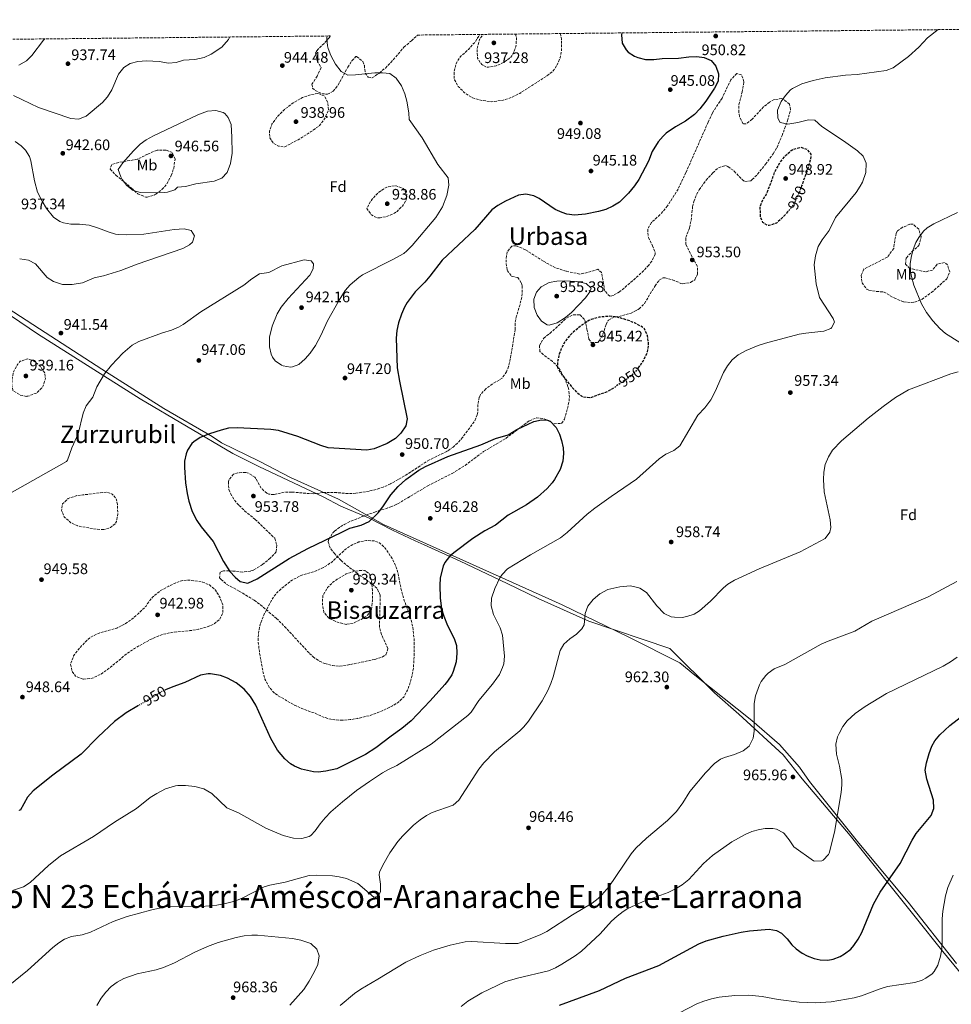
# Model space of a CAD drawing. Units: metres. Extents: x 569834 to 573264, y 4738040 to 4740388.
# Drawn here: x 572006 to 572616, y 4739742 to 4740388 of the extents above; entities that cross this region are included whole.
import ezdxf
from ezdxf.enums import TextEntityAlignment as Align

# ---------------------------------------------------------------- set-up
doc = ezdxf.new("R2010")
doc.units = ezdxf.units.M
doc.header["$MEASUREMENT"] = 0
for name, pattern in [('DGN Style 2', [1.739922, 1.043953, -0.695969]), ('DGN Style 3', [2.435891, 1.739922, -0.695969]), ('DGN Style 5', [1.217945, 0.521977, -0.695969])]:
    doc.linetypes.add(name, pattern=pattern)
for name, color, linetype, lineweight in [('Cota de curva de nivel depresión directora', 30, 'Continuous', 0), ('Cota de curva de nivel directora', 7, 'Continuous', 0), ('Cota de punto acotado terreno', 7, 'Continuous', 0), ('Curva de nivel de depresión directora', 30, 'DGN Style 3', 30), ('Curva de nivel de depresión intermedia', 30, 'DGN Style 3', 0), ('Curva de nivel directora', 30, 'Continuous', 30), ('Curva de nivel directora no vista', 30, 'DGN Style 5', 30), ('Curva de nivel intermedia', 30, 'Continuous', 0), ('de depresión directora no vista', 30, 'DGN Style 2', 30), ('Etiqueta de uso rústico', 92, 'Continuous', 0), ('Etiqueta de zona arbolada', 92, 'Continuous', 0), ('Límite de municipio', 7, 'Continuous', 0), ('Línea  de muro-pared o tapia', 1, 'Continuous', 13), ('Punto acotado terreno (símbolo)', 7, 'Continuous', 0), ('Texto de Facero', 7, 'Continuous', 0), ('Texto de Área (paraje) menor', 7, 'Continuous', 0), ('Zona arbolada', 92, 'DGN Style 3', 0)]:
    doc.layers.add(name, color=color, linetype=linetype, lineweight=lineweight)
doc.styles.add('Style-Arial', font='arial.ttf')

# ---------------------------------------------------------------- blocks, each defined once
blk = doc.blocks.new('5PATER')
at = {"layer": 'Punto acotado terreno (símbolo)', "linetype": 'Continuous', "lineweight": 0}
h = blk.add_hatch(color=51, dxfattribs=at)
edge = h.paths.add_edge_path()
edge.add_ellipse((0, 0), major_axis=(-0.11, -0.111), ratio=0.999422, start_angle=0, end_angle=360)

msp = doc.modelspace()

# ---------------------------------------------------------------- linework, layer by layer
at = {"layer": 'Curva de nivel de depresión directora', "color": 30, "linetype": 'DGN Style 3', "lineweight": 30, "elevation": 950, "flags": 128}
for points in [[(572509.05, 4740261.99), (572505.91, 4740258.37), (572501.59, 4740254.53), (572496.75, 4740252.82), (572495.59, 4740252.93), (572492.71, 4740254.93), (572491.11, 4740258.69), (572490.99, 4740265.25), (572492.67, 4740269.65), (572495.3, 4740274.12), (572500.67, 4740288.31), (572504.19, 4740294.69), (572507.55, 4740298.69), (572511.22, 4740301.98), (572512.63, 4740302.93), (572517.46, 4740304.29), (572521.71, 4740302.77), (572524.11, 4740299.65), (572523.99, 4740296.69), (572522.47, 4740291.25), (572518.09, 4740278.97)], [(572411.06, 4740159.4), (572414.23, 4740164.1), (572417.04, 4740169.86), (572417.83, 4740174.77), (572417.15, 4740180.69), (572415.07, 4740185.17), (572413.72, 4740186.35), (572408.58, 4740189.03), (572403.97, 4740190.94), (572396.83, 4740192.95), (572391.87, 4740193.41), (572385.43, 4740192.85), (572380.11, 4740191.33), (572378.69, 4740190.61), (572374.51, 4740187.89), (572368.56, 4740183.16), (572365.07, 4740179.57), (572362.88, 4740176.58), (572360.55, 4740172.13), (572359.29, 4740168.66), (572358.15, 4740163.81), (572358.11, 4740160.05), (572358.53, 4740158.85), (572361.39, 4740154.69), (572367.01, 4740147.59), (572370.69, 4740143.52), (572374.67, 4740140.73), (572379.77, 4740140.17), (572391.05, 4740144.22), (572395.35, 4740146.77), (572396.09, 4740147.28)]]:
    msp.add_lwpolyline(points, dxfattribs=at)
at = {"layer": 'Curva de nivel de depresión intermedia', "color": 30, "linetype": 'DGN Style 3', "lineweight": 0, "flags": 128}
for points, elevation in [([(572359.97, 4740378.7), (572360.63, 4740375.01), (572360.79, 4740367.73), (572359.77, 4740362.87), (572358.71, 4740360.05), (572356.36, 4740355.59), (572354.71, 4740353.73), (572350.75, 4740350.68), (572333.31, 4740339.49), (572327.19, 4740336.53), (572322.46, 4740334.96), (572314.79, 4740334.05), (572308.59, 4740334.85), (572302.35, 4740336.69), (572296.99, 4740340.05), (572293.11, 4740344.05), (572290.65, 4740348.46), (572290.31, 4740349.73), (572290.51, 4740354.73), (572292.11, 4740360.05), (572294.59, 4740363.65), (572299.67, 4740368.29), (572304.31, 4740373.49), (572307.11, 4740378.15)], 945), ([(572330.53, 4740378.4), (572331.15, 4740376.45), (572331.09, 4740371.46), (572330.47, 4740368.85), (572328.32, 4740364.34), (572326.75, 4740362.53), (572322.64, 4740359.69), (572317.87, 4740357.52), (572312.82, 4740356.67), (572311.55, 4740356.77), (572308.43, 4740358.37), (572305.66, 4740362.56), (572305.35, 4740368.77), (572307.07, 4740374.93), (572309.29, 4740378.18)], 940), ([(572200.95, 4740339.5), (572196.35, 4740338.62), (572190.99, 4740336.78), (572185.11, 4740333.42), (572179.47, 4740329.18), (572174.59, 4740324.38), (572170.99, 4740319.42), (572169.31, 4740314.7), (572169.55, 4740310.38), (572171.75, 4740307.02), (572175.27, 4740304.94), (572179.39, 4740304.46), (572188.17, 4740309.11), (572196.27, 4740314.22), (572202.23, 4740318.38), (572205.79, 4740323.42), (572208.03, 4740328.7), (572207.63, 4740333.5), (572205.43, 4740337.74), (572200.95, 4740339.5)], 940), ([(572241.8, 4740257.85), (572239.75, 4740257.9), (572236.15, 4740259.82), (572233.25, 4740264.02), (572235.5, 4740268.63), (572236.71, 4740270.22), (572240.59, 4740274.38), (572244.68, 4740277.22), (572246.35, 4740278.06), (572251.3, 4740278.99), (572252.31, 4740278.94), (572256.96, 4740277.24), (572259.31, 4740273.5), (572258.87, 4740269.58), (572256.51, 4740265.66), (572252.93, 4740262.17), (572251.31, 4740261.02), (572246.76, 4740258.94), (572241.8, 4740257.85)], 940), ([(572010.15, 4740140.94), (572006.07, 4740141.82), (572001.85, 4740144.37), (572001.23, 4740145.1), (572000.47, 4740147.9), (572000.69, 4740152.68), (572001.74, 4740157.42), (572004.4, 4740162.11), (572006.03, 4740163.9), (572010.87, 4740165.43), (572014.79, 4740164.22), (572018.95, 4740160.94), (572022.11, 4740156.22), (572022.51, 4740152.46), (572021, 4740147.74), (572020.31, 4740146.62), (572016.74, 4740143.16), (572011.04, 4740141), (572010.15, 4740140.94)], 940), ([(572060.71, 4740053.58), (572055.71, 4740053.85), (572043.67, 4740055.98), (572039.18, 4740058.15), (572034.87, 4740061.98), (572033.07, 4740066.14), (572033.75, 4740070.54), (572037.47, 4740073.98), (572043.31, 4740075.98), (572046.95, 4740076.3), (572062.59, 4740078.22), (572066.23, 4740076.94), (572068.71, 4740074.14), (572069.71, 4740070.22), (572069.95, 4740063.9), (572069.13, 4740059.01), (572068.39, 4740057.5), (572065.19, 4740054.94), (572060.71, 4740053.58)], 950), ([(572217.23, 4739928.67), (572212.24, 4739928.86), (572209.59, 4739929.26), (572204.81, 4739930.7), (572198.72, 4739933.42), (572192.15, 4739935.74), (572185.75, 4739938.46), (572174.69, 4739944.97), (572172.51, 4739946.54), (572169.16, 4739950.24), (572166.39, 4739955.61), (572165.47, 4739958.62), (572162.71, 4739973.74), (572161.99, 4739980.14), (572162.08, 4739985.13), (572163.24, 4739991.35), (572165.55, 4739997.51), (572171.47, 4740008.78), (572174.58, 4740012.68), (572184.12, 4740020.52), (572190.48, 4740023.78), (572198.79, 4740026.06), (572204.79, 4740028.78), (572210.19, 4740032.3), (572218.63, 4740040.3), (572222.83, 4740043.26), (572227.87, 4740045.5), (572232.83, 4740046.46), (572237.83, 4740046.27), (572241.51, 4740044.86), (572245.17, 4740041.45), (572249.71, 4740034.62), (572251.99, 4740030.14), (572253.46, 4740025.35), (572255.4, 4740015.51), (572257.35, 4740008.06), (572261.45, 4739996.84), (572263.09, 4739990.48), (572264.07, 4739982.76), (572264.19, 4739970.86), (572263.67, 4739962.78), (572262.67, 4739957.34), (572261.34, 4739952.53), (572259.75, 4739948.3), (572257.29, 4739943.89), (572254.19, 4739940.7), (572249.95, 4739938.01), (572243.15, 4739934.73), (572235.32, 4739931.83), (572227.28, 4739929.9), (572222.26, 4739929.07), (572217.23, 4739928.67)], 945), ([(572219.78, 4739991.48), (572214.39, 4739992.7), (572208.35, 4739995.5), (572205.07, 4739999.58), (572204, 4740004.48), (572204.31, 4740010.22), (572207.46, 4740015.58), (572210.98, 4740019.06), (572213.39, 4740020.94), (572219.71, 4740024.62), (572225.63, 4740026.46), (572230.63, 4740026.94), (572231.75, 4740026.78), (572234.83, 4740024.54), (572236.27, 4740020.14), (572236.79, 4740013.66), (572236.79, 4740006.62), (572236.15, 4740001.34), (572233.51, 4739997.42), (572229.39, 4739994.78), (572224.92, 4739992.54), (572219.78, 4739991.48)], 940), ([(572047.19, 4739955.5), (572042.31, 4739957.58), (572039.99, 4739960.7), (572038.99, 4739965.68), (572041.03, 4739970.78), (572043.96, 4739974.83), (572048.23, 4739979.58), (572051.92, 4739982.93), (572057.24, 4739985.61), (572069.27, 4739989.1), (572074.83, 4739991.9), (572078.97, 4739994.71), (572083.3, 4739998.49), (572088.47, 4740003.5), (572089.55, 4740005.42), (572092.76, 4740009.24), (572097.6, 4740013.41), (572103.42, 4740016.61), (572109.66, 4740019.45), (572111.67, 4740020.14), (572116.66, 4740020.51), (572125.51, 4740019.26), (572130.15, 4740017.34), (572133.99, 4740013.82), (572137.03, 4740008.94), (572138.75, 4740004.23), (572138.74, 4739998.74), (572136.59, 4739994.62), (572132.79, 4739991.58), (572128.15, 4739989.71), (572122.88, 4739988.28), (572117.2, 4739987.39), (572106.34, 4739986.43), (572099.62, 4739984.94), (572094.93, 4739983.21), (572090.39, 4739981.08), (572080.87, 4739975.66), (572076.66, 4739972.94), (572063.31, 4739961.98), (572059.03, 4739958.94), (572053.07, 4739956.14), (572047.19, 4739955.5)], 945)]:
    msp.add_lwpolyline(points, dxfattribs=dict(at, elevation=elevation))
at = {"layer": 'Curva de nivel directora', "color": 30, "linetype": 'Continuous', "lineweight": 30, "flags": 128}
for points, elevation in [([(572400.36, 4740379.12), (572400.01, 4740377.95), (572400.58, 4740372.42), (572403.03, 4740368.05), (572404.5, 4740366.58), (572408.67, 4740363.89), (572410.84, 4740363), (572415.67, 4740361.81), (572421.23, 4740361.65), (572426.63, 4740362.37), (572437.43, 4740362.53), (572444.12, 4740363.38), (572449.36, 4740363.65), (572454.31, 4740362.93), (572458.71, 4740361.09), (572461.83, 4740357.33), (572463.55, 4740352.37), (572463.35, 4740347.49), (572461.09, 4740342.82), (572455.39, 4740334.46), (572451.3, 4740329.34), (572447.83, 4740325.73), (572442.03, 4740321.25), (572435.51, 4740317.49), (572429.39, 4740313.33), (572427.32, 4740311.52), (572424.03, 4740307.73), (572420.19, 4740301.49), (572417.69, 4740295.17), (572411.37, 4740283.01), (572408.59, 4740278.85), (572404.67, 4740274.05), (572398.63, 4740268.16), (572394.39, 4740265.49), (572389.85, 4740263.48), (572385.07, 4740262.05), (572376.46, 4740260.45), (572369.17, 4740259.65), (572364.19, 4740260.45), (572361.1, 4740261.38), (572356.59, 4740263.49), (572346.03, 4740270.53), (572342.57, 4740272.27), (572337.45, 4740273.37), (572332.47, 4740272.77), (572324.1, 4740268.91), (572319.07, 4740266.06), (572314.99, 4740263.17), (572303.9, 4740250.26), (572282.49, 4740230.17), (572274.38, 4740219.67), (572271.19, 4740215.82), (572264.91, 4740209.34), (572259.67, 4740202.54), (572257.83, 4740199.45), (572255.83, 4740194.86), (572253.94, 4740189.02), (572252.86, 4740184.13), (572252.43, 4740179.18), (572253.03, 4740159.66), (572254.47, 4740150.86), (572259.59, 4740126.3), (572258.67, 4740121.66), (572255.49, 4740116.89), (572251.91, 4740113.42), (572246.55, 4740109.98), (572237.96, 4740106.65), (572233.07, 4740105.74), (572207.74, 4740107.12), (572202.95, 4740108.62), (572187.91, 4740114.7), (572175.24, 4740118.45), (572170.31, 4740119.26), (572148.19, 4740120.31), (572142.45, 4740120.04), (572137.59, 4740118.86), (572130.04, 4740116.43), (572123.85, 4740114.03), (572119.71, 4740111.18), (572118.43, 4740109.94), (572115.71, 4740105.74), (572114.71, 4740103.25), (572113.75, 4740098.38), (572113.64, 4740094.21), (572114.31, 4740084.22), (572115.45, 4740077.26), (572116.58, 4740072.27), (572118.79, 4740065.51), (572121.64, 4740059.51), (572124.51, 4740055.42), (572132.55, 4740045.74), (572139.12, 4740032.76), (572143.38, 4740026.14), (572146.79, 4740022.46), (572150.15, 4740019.66), (572155.23, 4740018.46), (572161.23, 4740021.34), (572182.27, 4740034.7), (572194.4, 4740041.25), (572216.75, 4740051.82), (572221.95, 4740054.62)], 950), ([(572221.95, 4740054.62), (572229.47, 4740056.54), (572234.67, 4740059.02), (572240.59, 4740064.57), (572243.63, 4740068.54), (572248.9, 4740076.37), (572253.68, 4740081.86), (572258.75, 4740086.44), (572267.3, 4740092.59), (572271.67, 4740095.02), (572286.23, 4740101.58), (572307.91, 4740109.14), (572317.5, 4740113.38), (572325.71, 4740115.81), (572331.51, 4740119.11), (572342.63, 4740124.44), (572347.51, 4740125.57), (572351.51, 4740125.41), (572353.27, 4740124.59), (572357.26, 4740120.56), (572359.39, 4740116.05), (572360.71, 4740111.95), (572361.79, 4740107.09), (572362.09, 4740103.46), (572361.63, 4740098.45), (572359.79, 4740092.93), (572356.07, 4740086.45), (572354.52, 4740084.33), (572351.27, 4740080.53), (572344.99, 4740074.85), (572337.79, 4740069.81), (572325.71, 4740063.17), (572317.51, 4740056.61), (572310.39, 4740052.7), (572302.67, 4740047.74), (572290.15, 4740038.38), (572287.39, 4740035.96), (572284.19, 4740032.06), (572283.11, 4740029.66), (572281.28, 4740021.93), (572281.03, 4740016.94), (572281.18, 4740008.95), (572282.12, 4740001.74), (572283.51, 4739996.94), (572286.07, 4739990.78), (572290.43, 4739982.22), (572291.91, 4739977.66), (572292.15, 4739972.54), (572291.71, 4739966.94), (572289.83, 4739960.54), (572288.81, 4739958.45), (572286.07, 4739954.3), (572284.21, 4739952.12), (572274.55, 4739941.39), (572262.19, 4739928.38), (572256.03, 4739923.18), (572248.99, 4739918.22), (572239.07, 4739910.57), (572232.3, 4739906.25), (572213.6, 4739896.77), (572206.19, 4739895.2), (572201.23, 4739894.7), (572198.22, 4739894.82), (572190.38, 4739896.56), (572185.79, 4739898.54), (572183.15, 4739900.14), (572179.31, 4739903.34), (572174.55, 4739909.1), (572170.23, 4739916.7), (572160.46, 4739938.47), (572156.96, 4739944.15), (572152.68, 4739949.07), (572147.59, 4739953.15), (572141.85, 4739956.24), (572137.19, 4739958.06), (572130.79, 4739959.02), (572129.1, 4739959.01), (572124.15, 4739958.14), (572113.99, 4739953.5), (572106.02, 4739950.66), (572101.32, 4739948.54)], 950), ([(572083.51, 4739938.25), (572075.48, 4739933.45), (572067.77, 4739927.85), (572057.16, 4739917.83), (572046.03, 4739906.38), (572027.45, 4739892.6), (572014.5, 4739882.45), (572010.83, 4739878.28), (572005.87, 4739869.58), (572005.39, 4739869.82)], 950), ([(572608.56, 4739919.12), (572615.19, 4739925.11), (572632.52, 4739938.57)], 975), ([(572359.46, 4739741.96), (572385.68, 4739751.64), (572402.58, 4739759.65), (572424.46, 4739767.82), (572450.82, 4739782.21), (572455.5, 4739783.98), (572466.66, 4739787.22), (572478.5, 4739789.73), (572484.02, 4739790.61), (572496.78, 4739791.81), (572501.63, 4739790.84), (572504.82, 4739789.01), (572508.52, 4739785.49), (572511.59, 4739781.57), (572514.42, 4739778.77), (572518.51, 4739775.94), (572521.66, 4739774.21), (572526.39, 4739772.42), (572530.14, 4739771.57), (572535.15, 4739771.33), (572538.7, 4739771.97), (572543.31, 4739773.86), (572546.26, 4739775.65), (572550.23, 4739778.73), (572552.34, 4739781.01), (572555.24, 4739785.15), (572557.64, 4739789.51), (572565.26, 4739808.15), (572569.47, 4739816.08), (572582.62, 4739834.77), (572590.54, 4739850.13), (572593.19, 4739854.38), (572602.9, 4739866.13), (572604.72, 4739870.81), (572604.61, 4739876.35), (572600.06, 4739890.05), (572598.98, 4739895.89), (572599.86, 4739900.79), (572601.62, 4739906.9), (572603.32, 4739911.58), (572605.34, 4739915.25), (572608.56, 4739919.12)], 975)]:
    msp.add_lwpolyline(points, dxfattribs=dict(at, elevation=elevation))
at = {"layer": 'Curva de nivel directora no vista', "color": 30, "linetype": 'DGN Style 5', "lineweight": 30, "elevation": 950, "flags": 128}
msp.add_lwpolyline([(572101.32, 4739948.54), (572098.84, 4739947.43), (572083.51, 4739938.25)], dxfattribs=at)
at = {"layer": 'Curva de nivel intermedia', "color": 30, "linetype": 'Continuous', "lineweight": 0, "flags": 128}
for points, elevation in [([(572360.14, 4740048.27), (572364.41, 4740051.67), (572377.6, 4740063.78), (572382.51, 4740067.72), (572393.19, 4740075.35), (572409.87, 4740086.63), (572424.67, 4740099.97), (572429.11, 4740103.01), (572434.31, 4740105.41), (572438.21, 4740108.6), (572450.07, 4740128.61), (572454.75, 4740133.49), (572458.67, 4740138.69), (572461.39, 4740144.05), (572466.91, 4740156.53), (572469.46, 4740160.88), (572472.63, 4740164.8), (572476.43, 4740168.15), (572481.75, 4740171.09), (572489.67, 4740174.21), (572494.45, 4740175.69), (572516.54, 4740181.65), (572520.87, 4740182.45), (572532.59, 4740183.73), (572537.23, 4740185.43), (572537.75, 4740185.89), (572539.55, 4740189.65), (572538.75, 4740191.89), (572529.79, 4740205.73), (572527.51, 4740214.69), (572526.35, 4740227.09), (572527.15, 4740233.09), (572529.03, 4740239.09), (572531.52, 4740243.43), (572536.07, 4740249.57), (572540.31, 4740258.21), (572553.87, 4740274.45), (572556.55, 4740278.65), (572557.87, 4740281.33), (572560.11, 4740287.73), (572560.47, 4740293.73), (572558.43, 4740298.29), (572554.59, 4740301.96), (572545.62, 4740308.4), (572531.27, 4740317.73), (572526.75, 4740321.89), (572522.67, 4740322.21), (572515.67, 4740320.45), (572509.07, 4740319.33), (572504.22, 4740320.33), (572503.75, 4740320.69), (572502.47, 4740323.57), (572502.19, 4740328.61), (572504.74, 4740334.26), (572507.47, 4740338.05), (572510.82, 4740341.77), (572512.03, 4740342.69), (572518.31, 4740345.73), (572525.55, 4740348.05), (572533.55, 4740349.73), (572546.88, 4740351.39), (572554.5, 4740351.94), (572573.43, 4740354.45), (572578.07, 4740356.26), (572588.03, 4740363.65), (572594.91, 4740369.73), (572600.63, 4740375.89), (572607.57, 4740381.27)], 955), ([(572001.68, 4740338.14), (572018.04, 4740330.25), (572039.15, 4740322.94), (572044.16, 4740322.7), (572049.26, 4740324.52), (572059.95, 4740333.58), (572063.29, 4740337.3), (572065.97, 4740341.82), (572070.4, 4740352.06), (572073.92, 4740356.38), (572078.07, 4740359.16), (572083.17, 4740360.47), (572088.83, 4740360.8), (572096.96, 4740360.3), (572103.28, 4740359.34), (572108.26, 4740359.76), (572113.07, 4740361.18), (572120.39, 4740361.66), (572126.59, 4740363.1), (572131.15, 4740365.15), (572138.12, 4740369.9), (572142.44, 4740374.86), (572143.4, 4740376.46)], 940), ([(572022.09, 4740375.2), (572021.32, 4740374.3), (572013.64, 4740364.38), (572010.15, 4740360.81), (572005.07, 4740357.95)], 940), ([(572230.27, 4740220.54), (572249.7, 4740230.31), (572257.37, 4740234.57), (572259.39, 4740236.22), (572262.84, 4740239.85), (572278.31, 4740258.22), (572282.79, 4740265.17), (572285.67, 4740272.61), (572286.87, 4740279.25), (572286.44, 4740284.23), (572279.74, 4740292.85), (572269.33, 4740310.34), (572260.99, 4740322.38), (572260.63, 4740326.86), (572259.43, 4740334.38), (572258.05, 4740339.16), (572255.79, 4740344.46), (572252.31, 4740349.5), (572248.19, 4740352.54), (572243.43, 4740353.02), (572238.44, 4740352.89), (572225.63, 4740351.58), (572220.67, 4740351.5), (572216.27, 4740353.74), (572212.51, 4740358.7), (572209.63, 4740364.3), (572207.89, 4740368.99), (572207.43, 4740370.7), (572206.98, 4740375.69), (572207.19, 4740377.12)], 945), ([(572095.72, 4740274.38), (572084.75, 4740274.54), (572079.94, 4740275.88), (572075.8, 4740279.04), (572072.82, 4740283.13), (572071.87, 4740284.78), (572070.25, 4740289.66), (572073.28, 4740294.03), (572080.31, 4740301.82), (572084.51, 4740306.14), (572088.6, 4740309.02), (572093.35, 4740311.71), (572122.35, 4740325.34), (572128.71, 4740327.74), (572134.23, 4740328.38), (572139.01, 4740327.06), (572140.07, 4740326.38), (572142.27, 4740323.66), (572144.19, 4740319.01), (572144.75, 4740310.7), (572144.93, 4740300.34), (572143.83, 4740293.5), (572141.55, 4740287.66), (572138.21, 4740283.93), (572133.17, 4740282.01), (572121.03, 4740280.14), (572114.39, 4740278.54), (572109.15, 4740278.06), (572107.39, 4740276.38), (572102.6, 4740274.87), (572100.71, 4740274.62), (572095.72, 4740274.38)], 945), ([(572005.65, 4740230.99), (572011.49, 4740230.19), (572015.98, 4740227.82), (572023.59, 4740218.94), (572027.73, 4740216.16), (572033.64, 4740214.18), (572039.94, 4740214.29), (572046.76, 4740215.41), (572054.51, 4740218.62), (572060.59, 4740219.9), (572071.91, 4740223.5), (572082.54, 4740227.49), (572112.67, 4740237.9), (572117, 4740240.19), (572118.91, 4740241.98), (572120.11, 4740246.14), (572118.07, 4740249.58), (572113.35, 4740250.7), (572106.79, 4740250.22), (572087.03, 4740247.15), (572075.35, 4740246.86), (572070.36, 4740247.04), (572068.35, 4740247.34), (572063.56, 4740248.75), (572057.39, 4740251.26), (572051.15, 4740253.1), (572044.91, 4740253.74), (572039.19, 4740253.74), (572034.29, 4740254.57), (572031.91, 4740255.5), (572027.77, 4740258.36), (572023.29, 4740264.1), (572020.29, 4740268.84), (572017.44, 4740274.87), (572015.33, 4740282.26), (572012.94, 4740295.26), (572012.07, 4740298.06), (572009.47, 4740302.3), (572006.71, 4740305.02), (572002.68, 4740307.97)], 940), ([(572621.8, 4740176.13), (572612.35, 4740182.05), (572608.62, 4740185.38), (572603.96, 4740190.36), (572599.82, 4740195.87), (572596.65, 4740201.68), (572591.7, 4740213.91), (572589.99, 4740219.43), (572589.35, 4740223.01), (572589.28, 4740227.95), (572590.1, 4740232.93), (572591.23, 4740237.09), (572593, 4740241.77), (572594.83, 4740245.09), (572597.87, 4740249.1), (572600.39, 4740251.33), (572604.63, 4740254.02), (572620.15, 4740261.33)], 960), ([(571976.99, 4740064.79), (572036.25, 4740098.26), (572036.95, 4740099.1), (572039.91, 4740107.19), (572043.91, 4740116.46), (572047.31, 4740129.98), (572049.17, 4740134.62), (572053.59, 4740140.38), (572056.15, 4740147.18), (572061.32, 4740155.74), (572065.93, 4740161.41), (572073.31, 4740169.34), (572079.39, 4740174.38), (572083.71, 4740176.94), (572099.15, 4740182.54), (572105.07, 4740184.22), (572109.67, 4740186.19), (572112.83, 4740188.06), (572124.39, 4740196.38), (572152.47, 4740213.82), (572157.71, 4740217.9), (572162.75, 4740221.18), (572168.91, 4740222.22), (572177.51, 4740226.46), (572192.11, 4740230.38), (572196.63, 4740229.74), (572198.31, 4740227.74), (572198.07, 4740224.46), (572195.75, 4740220.3), (572181.55, 4740205.02), (572177.03, 4740199.34), (572174.42, 4740195.08), (572171.11, 4740186.86), (572169.47, 4740179.82), (572169.31, 4740173.5), (572170.51, 4740168.67), (572171.35, 4740166.62), (572172.99, 4740164.14), (572177.15, 4740161.36), (572178.23, 4740160.94), (572183.22, 4740160.17), (572184.39, 4740160.3), (572188.63, 4740161.9), (572192.71, 4740165.5), (572195.96, 4740169.3), (572199.42, 4740174.37), (572202.93, 4740180.8), (572207.39, 4740190.38), (572215.07, 4740204.07), (572218.99, 4740210.3), (572222.23, 4740214.1), (572227.85, 4740218.94), (572230.27, 4740220.54)], 945), ([(572352.73, 4740187.65), (572351.27, 4740187.81), (572347.67, 4740190.21), (572344.67, 4740194.21), (572342.75, 4740199.25), (572342.59, 4740204.53), (572344.35, 4740209.33), (572347.43, 4740212.69), (572352.59, 4740215.49), (572357.56, 4740216.4), (572362.58, 4740216.67), (572370.87, 4740216.21), (572376.79, 4740214.85), (572380.27, 4740211.89), (572379.39, 4740209.49), (572376.45, 4740205.44), (572367.19, 4740195.97), (572363.45, 4740192.67), (572357.98, 4740189.17), (572352.73, 4740187.65)], 955), ([(572351.79, 4739948.05), (572353.78, 4739952.66), (572355.23, 4739957.17), (572359.75, 4739974.37), (572362.16, 4739978.57), (572366.1, 4739981.92), (572370.45, 4739985.04), (572374.09, 4739988.58), (572375.47, 4739991.17), (572376.31, 4739998.69), (572378.02, 4740003.38), (572381.43, 4740007.9), (572385.74, 4740011.57), (572391.15, 4740014.27), (572398.99, 4740016.13), (572405.83, 4740016.69), (572410.71, 4740015.77), (572412.11, 4740015.17), (572416.33, 4740012.43), (572423.19, 4740003.66), (572427.99, 4739998.69), (572432.55, 4739996.52), (572434.71, 4739996.13), (572439.72, 4739996.03), (572442.83, 4739996.61), (572447.58, 4739998.24), (572451.23, 4740000.37), (572458.31, 4740006.61), (572466.94, 4740015.37), (572469.79, 4740017.81), (572474.03, 4740020.5), (572490.23, 4740027.97), (572517.19, 4740039.09), (572533.59, 4740047.81), (572536.67, 4740052.01), (572537.19, 4740054.93), (572536.7, 4740059.91), (572532.96, 4740078.27), (572532.31, 4740086.37), (572532.53, 4740091.31), (572533.61, 4740096.19), (572535.67, 4740101.33), (572538.32, 4740105.65), (572544.2, 4740111.81), (572561.63, 4740126.69), (572571.43, 4740134.37), (572579.55, 4740140.2), (572588.08, 4740145.16), (572615.87, 4740155.65), (572620.75, 4740156.98)], 960), ([(572000.99, 4739817.02), (572008.23, 4739819.58), (572012.46, 4739822.27), (572024.59, 4739833.42), (572032.36, 4739839.71), (572053.99, 4739852.46), (572067.79, 4739861.9), (572082.31, 4739870.83), (572091.23, 4739878.06), (572095.48, 4739880.68), (572101.29, 4739883.64), (572107.86, 4739885.76), (572109.27, 4739885.9), (572114.27, 4739885.82), (572120.52, 4739885.25), (572126.39, 4739883.74), (572131.55, 4739880.68), (572141.31, 4739871.18), (572149.15, 4739868.06), (572167.06, 4739857.91), (572178.31, 4739853.1), (572185.15, 4739851.42), (572190.59, 4739851.18), (572195.41, 4739852.43), (572196.47, 4739853.1), (572199.31, 4739856.14), (572202.59, 4739860.86), (572205.75, 4739864.72), (572209.66, 4739868.63), (572217.15, 4739875.24), (572226.44, 4739882.52), (572234.87, 4739888.54), (572243.44, 4739894.11), (572246.87, 4739896.22), (572252.79, 4739898.94), (572275.27, 4739913.02), (572299.3, 4739931.82), (572301.55, 4739934.06), (572306.63, 4739941.58), (572315.51, 4739952.22), (572318.44, 4739956.24), (572320.03, 4739958.7), (572322.16, 4739963.23), (572322.83, 4739965.74), (572323.32, 4739970.73), (572322.15, 4739984.45), (572320.47, 4739989.16), (572316.15, 4739998.06), (572314.71, 4740003.66), (572314.87, 4740008.65), (572316.94, 4740015.08), (572320.39, 4740021.89), (572321.91, 4740024.21), (572325.26, 4740027.96), (572340.41, 4740037.16), (572360.14, 4740048.27)], 955), ([(572490.5, 4739951.88), (572491.63, 4739953.97), (572494.57, 4739958), (572496.07, 4739959.49), (572500.11, 4739962.45), (572507.03, 4739965.17), (572530.91, 4739978.45), (572535.47, 4739980.49), (572552.91, 4739987.09), (572564.15, 4739993.57), (572600.99, 4740009.57), (572619.79, 4740019.65)], 965), ([(572494.26, 4739857.65), (572499.26, 4739857.65), (572501.7, 4739857.17), (572506.21, 4739854.97), (572506.74, 4739854.45), (572509.98, 4739850.29), (572513.02, 4739845.65), (572525.95, 4739836.46), (572526.34, 4739836.21), (572531.34, 4739836.53), (572532.14, 4739837.01), (572535.74, 4739840.61), (572536.1, 4739841.57), (572539.7, 4739855.33), (572543.9, 4739881.41), (572544.4, 4739886.4), (572544.34, 4739889.89), (572542.9, 4739898.53), (572540.87, 4739906.37), (572540.43, 4739912.93), (572541.68, 4739917.74), (572542.71, 4739920.05), (572545.09, 4739924.48), (572547.83, 4739928.21), (572553.11, 4739933.09), (572559.75, 4739937.57), (572573.67, 4739946.13), (572610.87, 4739964.05), (572615.71, 4739966.85), (572620.03, 4739970.05)], 970), ([(572215.74, 4739741.66), (572225.1, 4739749.58), (572229.23, 4739752.41), (572240.46, 4739758.86), (572258.71, 4739770.01), (572268.11, 4739774.57), (572276.79, 4739778.05), (572287.78, 4739781.34), (572297.62, 4739783.43), (572301.94, 4739783.66), (572324.06, 4739782.34), (572332.03, 4739782.45), (572334.14, 4739783.02), (572346.66, 4739788.06), (572351.14, 4739790.25), (572368, 4739801.22), (572380.78, 4739808.85), (572384.81, 4739811.82), (572387.26, 4739814.21), (572391.66, 4739819.57), (572406.34, 4739841.01), (572409.49, 4739844.9), (572416.43, 4739851.47), (572430.21, 4739862.89), (572436.09, 4739868.78), (572440.21, 4739874.53), (572444.83, 4739881.97), (572455.03, 4739894.21), (572460.91, 4739900.21), (572465.01, 4739903.1), (572467.63, 4739904.29), (572474.15, 4739906.29), (572479.87, 4739908.53), (572483.68, 4739911.75), (572486.26, 4739917), (572487.03, 4739921.41), (572486.99, 4739939.73), (572487.81, 4739944.64), (572490.5, 4739951.88)], 965), ([(571989.9, 4739747.74), (572010.7, 4739764.62), (572027.42, 4739779.74), (572031.32, 4739782.84), (572034.94, 4739785.1), (572039.64, 4739786.86), (572046.63, 4739787.97), (572052.06, 4739789.79), (572066.83, 4739796.86), (572076.19, 4739799.98), (572092.15, 4739804.46), (572102.2, 4739806.5), (572111.27, 4739806.89), (572124.9, 4739806.61), (572134.87, 4739807.51), (572141.41, 4739808.69), (572146.6, 4739810.12), (572151.47, 4739812.16), (572165.93, 4739819.4), (572169.59, 4739820.54), (572179.67, 4739822.46), (572195.27, 4739826.86), (572200.39, 4739827.1), (572210.57, 4739826.7), (572215.06, 4739826.14), (572219.89, 4739824.86), (572227.22, 4739821.7), (572237.66, 4739812.62), (572240.38, 4739813.18), (572242.1, 4739816.3), (572242.19, 4739821.3), (572241.22, 4739827.42), (572241.42, 4739829.18), (572243.6, 4739833.7), (572248.15, 4739841.66), (572253.39, 4739849.18), (572256.67, 4739852.95), (572263.76, 4739859.87), (572268.19, 4739863.5), (572272.34, 4739866.32), (572275.99, 4739868.14), (572289.75, 4739873.02), (572293.49, 4739876.33), (572306.55, 4739896.62), (572309.75, 4739900.78), (572316.81, 4739907.98), (572333.45, 4739921.72), (572336.03, 4739924.29), (572339.2, 4739928.16), (572348.11, 4739941.46), (572351.79, 4739948.05)], 960), ([(572295.06, 4739741.1), (572299.3, 4739744.46), (572308.43, 4739750.01), (572323.67, 4739757.13), (572331.93, 4739759.61), (572352.14, 4739764.46), (572356.75, 4739766.39), (572361.02, 4739768.85), (572369.65, 4739774.31), (572373.91, 4739777.39), (572385.98, 4739788.61), (572393.59, 4739796.91), (572397.27, 4739800.32), (572401.21, 4739803.4), (572404.22, 4739805.33), (572413.75, 4739809.69), (572430.66, 4739815.81), (572435.5, 4739818.13), (572439.77, 4739820.74), (572444.25, 4739824.35), (572453.78, 4739834.8), (572459.57, 4739840.04), (572472.3, 4739848.93), (572481.06, 4739853.76), (572485.54, 4739855.65), (572490.39, 4739857.03), (572494.26, 4739857.65)], 970), ([(572437.95, 4739736.95), (572449.34, 4739742.69), (572453.97, 4739744.57), (572459.08, 4739746.18), (572463.97, 4739747.27), (572474.41, 4739748.29), (572483.58, 4739748.47), (572492.31, 4739747.69), (572502.74, 4739745.57), (572516.42, 4739743.97), (572526.9, 4739743.49), (572537.48, 4739744.14), (572552.54, 4739746.77), (572557.39, 4739747.99), (572569.58, 4739752.72), (572574.38, 4739754.12), (572592.34, 4739756.85), (572597.07, 4739758.4), (572599.5, 4739759.57), (572603.58, 4739762.45), (572604.9, 4739763.89), (572607.45, 4739768.2), (572609.06, 4739773.97), (572609.87, 4739778.91), (572610.22, 4739783.65), (572610.26, 4739798.53), (572610.69, 4739803.51), (572612.36, 4739813.68), (572613.82, 4739819.01), (572617.3, 4739827.09)], 980), ([(572056.22, 4739741.81), (572059.06, 4739746.54), (572062.06, 4739750.54), (572065.61, 4739754.07), (572069.54, 4739756.94), (572073.95, 4739759.37), (572082.7, 4739762.37), (572095.06, 4739765.1), (572099.82, 4739766.64), (572107.1, 4739769.74), (572120.42, 4739776.66), (572128.63, 4739780.33), (572135.7, 4739783.02), (572147.54, 4739786.3), (572152.86, 4739787.34), (572157.86, 4739787.87), (572161.42, 4739787.82), (572184.34, 4739785.66), (572189.86, 4739784.62), (572196.5, 4739782.3), (572200.38, 4739778.7), (572201.9, 4739774.22), (572200.94, 4739768.62), (572198.89, 4739764.05), (572195.26, 4739757.58), (572191.82, 4739752.22), (572182.7, 4739741.9)], 965)]:
    msp.add_lwpolyline(points, dxfattribs=dict(at, elevation=elevation))
at = {"layer": 'de depresión directora no vista', "color": 30, "linetype": 'DGN Style 2', "lineweight": 30, "elevation": 950, "flags": 128}
for points in [[(572518.09, 4740278.97), (572516.59, 4740274.77), (572513.83, 4740268.61), (572511.14, 4740264.4), (572509.05, 4740261.99)], [(572411.06, 4740159.4), (572410.51, 4740158.58), (572405.59, 4740153.7), (572396.09, 4740147.28)]]:
    msp.add_lwpolyline(points, dxfattribs=at)
at = {"layer": 'Límite de municipio', "color": 7, "linetype": 'Continuous', "lineweight": 0}
msp.add_polyline3d([(572619.48, 4739769.15, 981.38), (572588.01, 4739809.39, 977.26), (572555.54, 4739848.09, 971.83), (572523.18, 4739888.58, 967.34), (572516.75, 4739897.8, 966.63), (572503.66, 4739912.8, 965.79), (572485.36, 4739928.51, 964.93), (572448.02, 4739958.15, 962.72), (572438.17, 4739966.19, 961.84), (572404.88, 4739983.03, 960.82), (572361.13, 4740004.22, 958.86), (572244.09, 4740056.99, 947.91), (572214.48, 4740073.48, 951.63), (572183.11, 4740087.67, 952.26), (572162.7, 4740098.41, 951.81), (572137.83, 4740110.5, 950.6), (572131.83, 4740114.63, 950.11), (572100.04, 4740132.89, 947.98), (572059.43, 4740158.81, 944.7), (572018.69, 4740185.23, 941.75), (571921.24, 4740248.23, 935)], dxfattribs=at)
at = {"layer": 'Línea  de muro-pared o tapia', "color": 1, "linetype": 'Continuous', "lineweight": 13}
msp.add_polyline3d([(571988.39, 4740201.42, 939.86), (572017.39, 4740181.98, 940.44), (572084.71, 4740139.34, 946.95), (572145.35, 4740103.5, 951.34), (572162.39, 4740094.94, 952.11), (572204.47, 4740075.1, 952.08), (572216.19, 4740068.94, 951.24), (572234.23, 4740061.34, 950.14), (572249.95, 4740053.18, 948.83), (572264.75, 4740046.22, 947.81), (572270.63, 4740043.66, 948.37), (572294.31, 4740032.86, 950.98), (572325.03, 4740018.29, 955.16), (572345.47, 4740008.45, 957.07), (572378.71, 4739993.49, 960.08), (572431.75, 4739975.65, 961.03), (572461.03, 4739946.53, 963.76), (572476.95, 4739932.61, 964.54), (572505.91, 4739905.89, 966.08), (572518.54, 4739890.21, 966.74), (572549.98, 4739853.17, 971.06), (572592.5, 4739799.81, 978.03), (572610.66, 4739777.09, 980.13), (572644.42, 4739735.97, 987.09)], dxfattribs=at)
at = {"layer": 'Zona arbolada', "color": 92, "linetype": 'DGN Style 3', "lineweight": 0}
for points in [[(572001.06, 4740374.98, 940), (572209.09, 4740377.14, 947.1), (572209.07, 4740377.1, 944.97), (572208.5, 4740376, 944.91), (572205.11, 4740372.3, 944.96), (572200.95, 4740368.3, 944.89), (572199.55, 4740366.06, 944.86), (572200.71, 4740360.78, 944.84), (572203.23, 4740356.22, 944.52), (572200.55, 4740350.86, 943.67), (572197.19, 4740345.5, 942.82), (572197.55, 4740343.02, 942.45), (572199.26, 4740341.39, 942.22), (572203.71, 4740339.26, 942.36), (572207.43, 4740338.94, 942.55), (572211.11, 4740340.86, 942.99), (572214.35, 4740345.02, 943.76), (572220.63, 4740356.58, 944.61), (572223.35, 4740360.78, 944.18), (572225.95, 4740363.58, 943.87), (572226.46, 4740363.76, 943.83), (572230.63, 4740360.38, 944.17), (572231.53, 4740357.7, 944.45), (572232.07, 4740352.78, 944.95), (572233.99, 4740350.14, 944.83), (572236.67, 4740349.66, 944.77), (572241.4, 4740352.85, 944.99), (572245.29, 4740356.07, 944.46), (572248.91, 4740359.66, 943.55), (572257.47, 4740369.82, 941.51), (572262.39, 4740373.98, 941.11), (572266.39, 4740377.73, 948.09), (573237.3, 4740387.8, 1005.34)], [(572209.09, 4740377.14, 947.1), (572209.07, 4740377.1, 944.97), (572208.5, 4740376, 944.91), (572205.11, 4740372.3, 944.96), (572200.95, 4740368.3, 944.89), (572199.55, 4740366.06, 944.86), (572200.71, 4740360.78, 944.84), (572203.23, 4740356.22, 944.52), (572200.55, 4740350.86, 943.67), (572197.19, 4740345.5, 942.82), (572197.55, 4740343.02, 942.45), (572199.26, 4740341.39, 942.22), (572203.71, 4740339.26, 942.36), (572207.43, 4740338.94, 942.55), (572211.11, 4740340.86, 942.99), (572214.35, 4740345.02, 943.76), (572220.63, 4740356.58, 944.61), (572223.35, 4740360.78, 944.18), (572225.95, 4740363.58, 943.87), (572226.46, 4740363.76, 943.83), (572230.63, 4740360.38, 944.17), (572231.53, 4740357.7, 944.45), (572232.07, 4740352.78, 944.95), (572233.99, 4740350.14, 944.83), (572236.67, 4740349.66, 944.77), (572241.4, 4740352.85, 944.99), (572245.29, 4740356.07, 944.46), (572248.91, 4740359.66, 943.55), (572257.47, 4740369.82, 941.51), (572262.39, 4740373.98, 941.11), (572266.39, 4740377.73, 948.09)], [(572479.79, 4740319.57, 952.28), (572477.31, 4740324.37, 952.53), (572476.9, 4740327.07, 952.46), (572477.03, 4740332.05, 952.29), (572479.07, 4740340.29, 952), (572480.31, 4740347.09, 951.89), (572478.63, 4740351.73, 951.7), (572475.55, 4740352.53, 951.38), (572471.71, 4740348.45, 950.99), (572465.91, 4740336.37, 950.91), (572459.63, 4740326.61, 950.9), (572456.79, 4740320.61, 950.04), (572442.29, 4740287.69, 950.53), (572437.15, 4740276.83, 951.26), (572430.19, 4740265.81, 951.56), (572425.27, 4740259.97, 951.46), (572419.62, 4740254.81, 951.4), (572417.19, 4740250.45, 951.52), (572417.63, 4740245.01, 952.01), (572420.33, 4740239.67, 952.53), (572422.11, 4740235.01, 952.97), (572422.16, 4740234.19, 953.05), (572419.87, 4740229.57, 953.48), (572417.91, 4740226.92, 953.72), (572414.59, 4740223.33, 954.05), (572407.35, 4740216.61, 953.94), (572398.88, 4740209.58, 952.95), (572394.63, 4740206.93, 952.69), (572392.35, 4740206.53, 952.82), (572389.07, 4740209.97, 954.1), (572386.99, 4740222.13, 954.06), (572384.63, 4740224.21, 953.85), (572377.67, 4740222.04, 954.23), (572372.79, 4740221.09, 954.41), (572363.8, 4740222.94, 954.27), (572356.77, 4740225.16, 954), (572348.84, 4740229.5, 953.76), (572337.11, 4740237.01, 952.69)], [(572226.98, 4740024.73, 942.11), (572216.23, 4740033.39, 945.26), (572212.11, 4740037.62, 946.87), (572209.07, 4740041.58, 948.28), (572207.83, 4740045.74, 949.51), (572208.17, 4740047.23, 949.86), (572210.95, 4740051.58, 950.18), (572212.05, 4740052.67, 950.22), (572216.03, 4740055.58, 950.29), (572218.31, 4740056.92, 950.3), (572222.75, 4740059.18, 950.34), (572230.39, 4740062.22, 950.36), (572238.31, 4740065.1, 950.13), (572248.94, 4740068.43, 949.45), (572253.47, 4740070.54, 949.13), (572273.19, 4740082.38, 948.61), (572289.04, 4740090.4, 948.87), (572297.5, 4740095.72, 949.08), (572309.63, 4740104.69, 949.61), (572324.47, 4740113.49, 949.87), (572339.65, 4740124.99, 950.16), (572344.41, 4740126.88, 950.16), (572349.39, 4740126.29, 950.06), (572355.81, 4740122.94, 949.95), (572360.83, 4740123.25, 949.55), (572362.62, 4740126.01, 949.27), (572364.7, 4740132.93, 948.77), (572365.71, 4740137.81, 948.47), (572365.9, 4740140.25, 948.34), (572365.47, 4740145.25, 948.07), (572364.95, 4740147.23, 947.96), (572363.19, 4740151.89, 948.82), (572359.83, 4740158.29, 950.37), (572358.4, 4740160.24, 950.96), (572354.91, 4740163.81, 952.3), (572348.75, 4740168.29, 953.46), (572346.63, 4740170.37, 953.51), (572346.2, 4740174.24, 953.79), (572349.07, 4740179.01, 954.26), (572353.15, 4740182.21, 954.41), (572364.02, 4740192.23, 954.73), (572368.51, 4740194.45, 954.23), (572372.99, 4740194.45, 953), (572376.11, 4740190.85, 951.18), (572377.43, 4740184.93, 949.23), (572378.67, 4740178.45, 947.15), (572380.15, 4740176.21, 946.14), (572384.47, 4740176.21, 945.79), (572385.43, 4740177.33, 945.92), (572387.91, 4740181.65, 946.59), (572390.07, 4740188.29, 948.15), (572391.43, 4740190.93, 948.72), (572393.55, 4740192.11, 948.81), (572406.29, 4740195.47, 948.51), (572411.6, 4740198.23, 949.14), (572415.07, 4740201.81, 949.58), (572422.03, 4740213.33, 951.5), (572424.67, 4740217.09, 952.23), (572427.31, 4740218.69, 952.38), (572428.56, 4740218.61, 952.23), (572433.43, 4740217.25, 951.86), (572439.03, 4740215.01, 952.45), (572440.33, 4740214.78, 952.59), (572445.35, 4740215.57, 953.16), (572448.03, 4740217.41, 953.48), (572449.95, 4740221.07, 953.71), (572449.75, 4740225.97, 953.62), (572442.15, 4740240.53, 952.96), (572442.19, 4740245.09, 952.8), (572444.61, 4740251.4, 952.42), (572445.67, 4740256.29, 952.12), (572446.63, 4740265.09, 951.62), (572447.43, 4740268.64, 951.41), (572449.23, 4740273.33, 951.11), (572450.95, 4740276.38, 950.9), (572455.51, 4740282.53, 950.44), (572459.9, 4740287.47, 950.05), (572463.67, 4740290.77, 949.77), (572468.27, 4740292.21, 949.56), (572469.77, 4740291.59, 949.55), (572473.87, 4740288.53, 949.6), (572479.03, 4740283.09, 949.75), (572480.79, 4740281.65, 949.78), (572484.79, 4740282.21, 949.64), (572485.7, 4740282.97, 949.57), (572489.19, 4740286.53, 949.28), (572494.45, 4740293.08, 949.17), (572499.4, 4740299.91, 950.89), (572501.95, 4740304.21, 951.92), (572505.23, 4740311.81, 953.59), (572508.91, 4740321.49, 955.06), (572510.87, 4740328.77, 955.25), (572510.09, 4740332.35, 955.18), (572506.35, 4740335.65, 955.02), (572505.06, 4740336.1, 954.91), (572500.03, 4740335.49, 954.44), (572497.11, 4740333.74, 954.22), (572493.19, 4740330.61, 953.98), (572485.68, 4740322.65, 953.36), (572481.75, 4740319.57, 952.49), (572479.79, 4740319.57, 952.28)], [(572101.39, 4740302.38, 946.1), (572095.71, 4740302.22, 945.76), (572089.55, 4740299.74, 945.39), (572082.67, 4740296.3, 945.25), (572070.64, 4740294.26, 944.85), (572065.95, 4740292.94, 944.64), (572065.03, 4740289.91, 944.58), (572068.7, 4740285.86, 944.71), (572078.99, 4740277.42, 945.03), (572083.07, 4740273.58, 944.76), (572088.35, 4740271.5, 944.45), (572089.1, 4740271.46, 944.45), (572093.95, 4740272.94, 944.73), (572094.85, 4740273.47, 944.83), (572098.9, 4740276.43, 945.09), (572102.15, 4740280.22, 945.34), (572104.97, 4740285.66, 945.68), (572106.59, 4740290.38, 945.94), (572107.47, 4740296.38, 946.33), (572105.67, 4740300.78, 946.41), (572101.39, 4740302.38, 946.1)], [(572591.11, 4740253.81, 959.19), (572589.08, 4740253.74, 959.03), (572584.27, 4740251.73, 958.75), (572580.83, 4740249.33, 958.61), (572580.13, 4740247.87, 958.65), (572579.07, 4740243.01, 958.78), (572578.43, 4740237.89, 958.86), (572574.35, 4740232.21, 958.69), (572558.87, 4740224.29, 957.57), (572557.16, 4740220.39, 957.41), (572557.71, 4740215.41, 957.37), (572560.71, 4740211.17, 957.49), (572562.17, 4740210.58, 957.57), (572567.07, 4740209.73, 957.89), (572571.95, 4740209.33, 958.23), (572578.73, 4740205.43, 958.68), (572584.99, 4740202.87, 959.1), (572589.95, 4740202.37, 959.48), (572592.09, 4740202.64, 959.66), (572596.83, 4740204.45, 960.11), (572603.19, 4740209.01, 960.78), (572613.19, 4740217.89, 961.84), (572615.15, 4740222.45, 961.97), (572613.63, 4740227.09, 961.79), (572611.82, 4740228.71, 961.62), (572606.91, 4740227.49, 961.2), (572603.79, 4740223.73, 960.97), (572599.31, 4740222.53, 960.59), (572589.03, 4740224.77, 959.98), (572586.15, 4740227.57, 959.75), (572586.71, 4740231.81, 959.72), (572590.35, 4740235.73, 959.95), (572594.83, 4740239.7, 960.17), (572596.31, 4740244.45, 960.17), (572596.35, 4740245.65, 960.1), (572594.87, 4740250.53, 959.68), (572591.11, 4740253.81, 959.19)], [(572337.11, 4740237.01, 952.69), (572331.07, 4740239.65, 952.19), (572328.28, 4740239.42, 952.06), (572325.15, 4740235.57, 952.17), (572324.6, 4740232.95, 952.34), (572324.47, 4740227.97, 952.64), (572325.19, 4740223.5, 952.96), (572328.19, 4740219.49, 953.39), (572332.07, 4740218.93, 953.66), (572334.55, 4740215.17, 954.05), (572334.93, 4740213.28, 954.19), (572334.99, 4740208.29, 954.35), (572334.63, 4740205.99, 954.41), (572333.55, 4740201.09, 954.37), (572331.22, 4740193.61, 954.25), (572330.31, 4740188.69, 954.21), (572330.39, 4740184.77, 954.12), (572327.19, 4740165.49, 953.24), (572326.07, 4740160.53, 952.94), (572324.74, 4740157.02, 952.72), (572321.75, 4740152.93, 952.47), (572319.84, 4740151.55, 952.39), (572315.47, 4740149.17, 952.25), (572311.11, 4740145.84, 952.05), (572307.71, 4740142.05, 951.83), (572306.84, 4740140.36, 951.72), (572305.87, 4740135.49, 951.42), (572305.95, 4740130.61, 951.11), (572305.53, 4740128.79, 951), (572303.51, 4740124.21, 950.72), (572295.88, 4740114.07, 950.19), (572292.59, 4740110.3, 950.14), (572289.73, 4740107.67, 950.1), (572285.59, 4740104.86, 950.08), (572274.15, 4740099.34, 950.1), (572257.85, 4740088.77, 950.13), (572248.73, 4740083.58, 950.4), (572243.96, 4740081.5, 950.6), (572239.23, 4740079.9, 950.79), (572234.6, 4740078.82, 950.97), (572225.97, 4740077.47, 951.32), (572220.99, 4740077.18, 951.55), (572213.55, 4740077.82, 951.96), (572204.47, 4740077.9, 952.28), (572197.99, 4740077.02, 952.46), (572183.95, 4740078.22, 953), (572178.95, 4740078.06, 953.13), (572172.19, 4740076.54, 953.36), (572169.03, 4740076.78, 953.45), (572167.55, 4740077.48, 953.43), (572163.83, 4740080.86, 953.24), (572160.39, 4740087.18, 952.78), (572159.73, 4740087.91, 952.72), (572155.59, 4740090.7, 952.5), (572153.68, 4740091.07, 952.46), (572148.67, 4740090.78, 952.36), (572145.85, 4740089.97, 952.32), (572142.75, 4740086.06, 952.34), (572142.43, 4740084.99, 952.32), (572142.75, 4740079.98, 952.4), (572143.85, 4740077.17, 952.49), (572146.43, 4740072.86, 952.62), (572149.45, 4740069.42, 952.71), (572153.03, 4740065.98, 952.73), (572160.03, 4740060.3, 952.69), (572172.83, 4740047.9, 951.3), (572174.15, 4740043.5, 950.95), (572173.75, 4740039.1, 950.66), (572169.91, 4740034.94, 950.55), (572164.87, 4740030.7, 950.48), (572158.87, 4740027.1, 950.47), (572156.86, 4740026.37, 950.43), (572151.95, 4740025.74, 950.29), (572145.27, 4740026.46, 950.08), (572139.23, 4740026.54, 949.58), (572137.11, 4740025.82, 949.31), (572136.59, 4740022.06, 948.99), (572137.64, 4740020.86, 949.02), (572141.51, 4740017.66, 949.2), (572149.51, 4740013.34, 949.41), (572159.36, 4740007.26, 948.69), (572163.39, 4740004.3, 948.13), (572173.95, 4739995.42, 945.19), (572179.23, 4739990.14, 944.5), (572195.55, 4739972.46, 944.49), (572197.97, 4739970.21, 944.47), (572202.11, 4739967.34, 944.35), (572205.61, 4739965.82, 944.18), (572210.47, 4739964.62, 943.89), (572215.51, 4739964.06, 944.01), (572222.39, 4739965.18, 944.4), (572238.49, 4739968.55, 945.24), (572243.27, 4739970.06, 945.43), (572245.67, 4739971.58, 945.45), (572246.95, 4739975.66, 945.12), (572242.76, 4739984.78, 943.85), (572241.47, 4739989.58, 943.25), (572241.92, 4740010.72, 942.77), (572239.72, 4740015.18, 942.44), (572235.75, 4740018.7, 941.96), (572226.98, 4740024.73, 942.11)]]:
    msp.add_polyline3d(points, dxfattribs=at)

# ---------------------------------------------------------------- block references
at = {"layer": 'Punto acotado terreno (símbolo)', "color": 7, "linetype": 'Continuous', "lineweight": 0, "xscale": 10, "yscale": 10, "zscale": 10}
for p in [(572461.79, 4740377.09, 950.82), (572316.39, 4740372.61, 937.28), (572037.28, 4740358.94, 937.74), (572177.75, 4740357.74, 944.48), (572431.99, 4740341.97, 945.08), (572186.71, 4740320.94, 938.96), (572373.15, 4740320.05, 949.08), (572033.91, 4740300.22, 942.6), (572104.79, 4740298.54, 946.56), (572380.03, 4740288.61, 945.18), (572507.63, 4740283.73, 948.92), (572246.51, 4740267.18, 938.86), (572446.39, 4740230.37, 953.5), (572357.59, 4740206.61, 955.38), (572190.35, 4740199.1, 942.16), (572032.67, 4740182.38, 941.54), (572381.31, 4740174.69, 945.42), (572123.07, 4740164.46, 947.06), (572009.71, 4740154.3, 939.16), (572218.83, 4740152.94, 947.2), (572510.67, 4740143.41, 957.34), (572256.31, 4740102.78, 950.7), (572158.83, 4740075.58, 953.78), (572274.71, 4740060.94, 946.28), (572432.59, 4740045.49, 958.74), (572019.95, 4740020.78, 949.58), (572222.99, 4740013.9, 939.34), (572096.03, 4739997.74, 942.98), (572429.75, 4739950.37, 962.3), (572007.47, 4739943.82, 948.64), (572512.38, 4739891.49, 965.96), (572339.11, 4739858.14, 964.46), (572145.54, 4739746.86, 968.36)]:
    msp.add_blockref('5PATER', p, dxfattribs=at)

# ---------------------------------------------------------------- texts
at = {"layer": 'Cota de curva de nivel depresión directora', "color": 30, "linetype": 'Continuous', "lineweight": 0, "style": 'Style-Arial'}
for rotation, p in [(65.86514, (572514.94, 4740271.09, 950)), (34.07449, (572405.71, 4740153.78, 950))]:
    msp.add_text('950', height=7, rotation=rotation, dxfattribs=at).set_placement(p, align=Align.MIDDLE_CENTER)
at = {"layer": 'Cota de curva de nivel directora', "color": 7, "linetype": 'Continuous', "lineweight": 0, "style": 'Style-Arial'}
msp.add_text('950', height=7, rotation=30.89879, dxfattribs=at).set_placement((572094.11, 4739944.6, 950), align=Align.MIDDLE_CENTER)
at = {"layer": 'Cota de punto acotado terreno', "color": 7, "linetype": 'Continuous', "lineweight": 0, "style": 'Style-Arial'}
for s, p in [('950.82', (572452.49, 4740364.55, 950.82)), ('937.74', (572039.46, 4740361.32, 937.74)), ('944.48', (572178.79, 4740359.6, 944.48)), ('937.28', (572310.01, 4740359.38, 937.28)), ('945.08', (572432.2, 4740344.45, 945.08)), ('938.96', (572189.74, 4740323.48, 938.96)), ('949.08', (572357.74, 4740309.66, 949.08)), ('942.60', (572035.77, 4740302.29, 942.6)), ('946.56', (572107.2, 4740301.49, 946.56)), ('945.18', (572381.13, 4740292.21, 945.18)), ('948.92', (572509.48, 4740286.2, 948.92)), ('938.86', (572249.61, 4740269.86, 938.86)), ('937.34', (572006.55, 4740263.54, 937.34)), ('953.50', (572449.21, 4740232.09, 953.5)), ('955.38', (572359.66, 4740209.3, 955.38)), ('942.16', (572193.04, 4740202.61, 942.16)), ('941.54', (572034.47, 4740184.57, 941.54)), ('945.42', (572384.89, 4740176.89, 945.42)), ('947.06', (572124.66, 4740168.1, 947.06)), ('939.16', (572012.05, 4740157.89, 939.16)), ('947.20', (572220.15, 4740155.56, 947.2)), ('957.34', (572513.21, 4740147.83, 957.34)), ('950.70', (572258.17, 4740106.5, 950.7)), ('953.78', (572159.66, 4740065.24, 953.78)), ('946.28', (572277.1, 4740065.18, 946.28)), ('958.74', (572435.75, 4740048.67, 958.74)), ('949.58', (572021.27, 4740024.44, 949.58)), ('939.34', (572223.81, 4740017.62, 939.34)), ('942.98', (572097.27, 4740001.87, 942.98)), ('962.30', (572402.21, 4739953.6, 962.3)), ('948.64', (572009.61, 4739947.07, 948.64)), ('965.96', (572479.68, 4739889.35, 965.96)), ('964.46', (572339.52, 4739862.06, 964.46)), ('968.36', (572145.54, 4739750.37, 968.36))]:
    msp.add_text(s, height=7, dxfattribs=at).set_placement(p)
at = {"layer": 'Etiqueta de uso rústico', "color": 92, "linetype": 'Continuous', "lineweight": 0, "style": 'Style-Arial'}
for p in [(572089.09, 4740292.53, 945.52), (572586.6, 4740220.84, 959.63), (572333.67, 4740149.33, 952.74)]:
    msp.add_text('Mb', height=7, dxfattribs=at).set_placement(p, align=Align.MIDDLE_CENTER)
at = {"layer": 'Etiqueta de zona arbolada', "color": 92, "linetype": 'Continuous', "lineweight": 0, "style": 'Style-Arial'}
for p in [(572214.25, 4740278.37, 942.09), (572588.16, 4740063.32, 963)]:
    msp.add_text('Fd', height=7, dxfattribs=at).set_placement(p, align=Align.MIDDLE_CENTER)
at = {"layer": 'Texto de Facero', "color": 7, "linetype": 'Continuous', "lineweight": 0, "style": 'Style-Arial'}
msp.add_text('Facero N 23 Echávarri-Améscoa-Aranarache Eulate-Larraona', height=15, dxfattribs=at).set_placement((571943.33, 4739805.64, 953.99))
at = {"layer": 'Texto de Área (paraje) menor', "color": 7, "linetype": 'Continuous', "lineweight": 0, "style": 'Style-Arial'}
for s, p in [('Urbasa', (572352.16, 4740245.95, 952.35)), ('Zurzurubil', (572070.11, 4740116.08, 945.39)), ('Bisauzarra', (572245.58, 4740000.85, 939.76))]:
    msp.add_text(s, height=11.5, dxfattribs=at).set_placement(p, align=Align.MIDDLE_CENTER)

doc.saveas('drawing.dxf')
